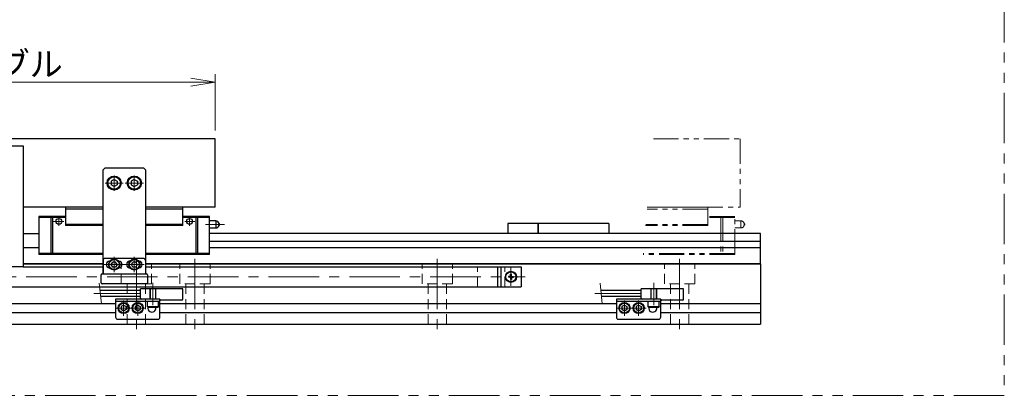
# Model space of a CAD drawing. Extents: x 2985 to 4575, y -5294 to -3249.
# Drawn here: x 4088 to 4575, y -5294 to -5108 of the extents above; entities that cross this region are included whole.
import ezdxf

# ---------------------------------------------------------------- set-up
doc = ezdxf.new("R2010")
doc.units = 0
doc.header["$MEASUREMENT"] = 0
for name, pattern in [('CENTER', [2, 1.25, -0.25, 0.25, -0.25]), ('HIDDEN', [0.375, 0.25, -0.125]), ('PHANTOM2', [1.25, 0.625, -0.125, 0.125, -0.125, 0.125, -0.125])]:
    doc.linetypes.add(name, pattern=pattern)
doc.layers.get('0').update_dxf_attribs({"linetype": 'CONTINUOUS'})
for name, color, linetype, lineweight in [('中心線', 1, 'CENTER', 15), ('二点鎖線', 5, 'PHANTOM2', 13), ('実線', 255, 'CONTINUOUS', 30), ('寸法', 3, 'CONTINUOUS', 13), ('破線', 252, 'HIDDEN', 13)]:
    doc.layers.add(name, color=color, linetype=linetype, lineweight=lineweight)
doc.styles.get("Standard").update_dxf_attribs({"font": 'MS Gothic.ttf'})
doc.dimstyles.new('STD-I1', dxfattribs={"dimscale": 2, "dimtxt": 3, "dimasz": 3, "dimexe": 1, "dimexo": 1, "dimgap": 0.75, "dimtad": 1, "dimdec": 8, "dimzin": 9, "dimdsep": 46, "dimtxsty": 'STANDARD', "dimblk1": 'OPEN', "dimblk2": 'OPEN', "dimsah": 1, "dimcen": 2.5, "dimclrd": 4, "dimclre": 4, "dimclrt": 256, "dimadec": 7, "dimazin": 2, "dimtm": 1e-09, "dimtfac": 0.8, "dimtdec": 8, "dimtmove": 0, "dimatfit": 0, "dimldrblk": 'OPEN', "dimfxl": 1, "dimtolj": 1, "dimtzin": 9, "dimlwd": 15, "dimlwe": 15, "dimarcsym": 0})

# ---------------------------------------------------------------- blocks, each defined once
blk = doc.blocks.new('_OPEN')
at = {"color": 0, "linetype": 'ByBlock'}
for p, q in [((-1, 0.167), (0, 0)), ((0, 0), (-1, -0.167)), ((0, 0), (-1, 0))]:
    blk.add_line(p, q, dxfattribs=at)
blk = doc.blocks.new('*D62')
at = {"layer": '寸法', "color": 4, "lineweight": 15, "ltscale": 30}
for p, q in [((3924.69, -5163.15), (3924.69, -5135.15)), ((4184.69, -5163.15), (4184.69, -5135.15)), ((3936.69, -5139.15), (4172.69, -5139.15))]:
    blk.add_line(p, q, dxfattribs=at)
at = {"layer": '寸法', "color": 4, "lineweight": 15, "ltscale": 30, "xscale": 12, "yscale": 12, "zscale": 12, "rotation": 180}
blk.add_blockref('_OPEN', (3924.69, -5139.15), dxfattribs=at)
at = {"layer": '寸法', "color": 4, "lineweight": 15, "ltscale": 30, "xscale": 12, "yscale": 12, "zscale": 12}
blk.add_blockref('_OPEN', (4184.69, -5139.15), dxfattribs=at)
at = {"layer": '寸法', "ltscale": 30, "insert": (4054.69, -5130.15), "char_height": 12, "attachment_point": 5}
blk.add_mtext('\\A1;260\u3000テーブル', dxfattribs=at)

msp = doc.modelspace()

# ---------------------------------------------------------------- linework, layer by layer
at = {"layer": '中心線', "ltscale": 20}
for p, q in [((4134.68847848, -5185.38425806), (4134.68847848, -5192.91625806)), ((4144.68847848, -5185.38425806), (4144.68847848, -5192.91625806)), ((4130.17247748, -5189.15025806), (4139.20447798, -5189.15025806)), ((4149.20447948, -5189.15025806), (4140.17247898, -5189.15025806)), ((4134.68847848, -5225.78425806), (4134.68847848, -5233.31625746)), ((4144.68847848, -5225.78425806), (4144.68847848, -5233.31625746)), ((4139.58847848, -5229.55025806), (4129.78847848, -5229.55025806)), ((4149.58847848, -5229.55025806), (4139.78847848, -5229.55025806)), ((4145.68847848, -5226.65025806), (4145.68847848, -5262.15025806)), ((4174.68847848, -5226.65025806), (4174.68847848, -5262.15025806)), ((4294.68847848, -5226.65025806), (4294.68847848, -5262.15025806)), ((4331.18847848, -5231.15025806), (4331.18847848, -5240.15025806)), ((4414.68847848, -5226.65025806), (4414.68847848, -5262.15025806)), ((3771.18847848, -5235.65025806), (4338.18847848, -5235.65025806)), ((4153.88847848, -5249.65025806), (4153.88847848, -5238.65025806)), ((4401.88847848, -5249.65025806), (4401.88847848, -5238.65025806)), ((4147.68847848, -5243.90025806), (4124.68847848, -5243.90025806)), ((4395.68847848, -5243.90025806), (4372.68847848, -5243.90025806)), ((4139.38847848, -5247.38425806), (4139.38847848, -5254.91625806)), ((4146.38847848, -5247.38425806), (4146.38847848, -5254.91625806)), ((4387.38847848, -5247.38425806), (4387.38847848, -5254.91625806)), ((4394.38847848, -5247.38425806), (4394.38847848, -5254.91625806)), ((4135.62247848, -5251.15025806), (4143.15447788, -5251.15025806)), ((4142.62247848, -5251.15025806), (4150.15447788, -5251.15025806)), ((4383.62247848, -5251.15025806), (4391.15447788, -5251.15025806)), ((4390.62247848, -5251.15025806), (4398.15447788, -5251.15025806))]:
    msp.add_line(p, q, dxfattribs=at)
at = {"layer": '中心線', "color": 6, "ltscale": 20}
for p, q in [((4107.3360494, -5210.4102292), (4107.3360494, -5206.15025806)), ((4172.04090756, -5210.4102292), (4172.04090756, -5206.15025806)), ((4109.74798569, -5208.15025806), (4104.68869574, -5208.15025806)), ((4169.62897127, -5208.15025806), (4174.68826123, -5208.15025806)), ((4189.41626863, -5209.65025806), (4179.99043112, -5209.65025806))]:
    msp.add_line(p, q, dxfattribs=at)
at = {"layer": '二点鎖線', "ltscale": 20}
for p, q in [((4401.69218314, -5167.15025806), (4444.68847848, -5167.15025806)), ((4444.68847848, -5167.15025806), (4444.68847848, -5201.15025806)), ((4428.68847848, -5201.15025806), (4398.67458752, -5201.15025806)), ((4398.67458752, -5201.15025806), (4444.68847848, -5201.15025806)), ((4428.68847848, -5210.15025806), (4428.68847848, -5201.15025806)), ((4428.68847848, -5202.15025806), (4398.58583471, -5202.15025806)), ((4441.98847848, -5205.65025806), (4428.68847848, -5205.65025806)), ((4441.98847848, -5206.15025806), (4428.68847848, -5206.15025806)), ((4435.18456596, -5205.65025806), (4435.18456596, -5224.55025806)), ((4436.02984465, -5205.65025806), (4436.02984465, -5224.55025806)), ((4441.98847848, -5224.55025806), (4441.98847848, -5205.65025806)), ((4428.68847848, -5210.15025806), (4397.87581221, -5210.15025806)), ((4428.68847848, -5209.65025806), (4397.92018862, -5209.65025806)), ((4444.98847848, -5207.90025806), (4441.98847848, -5207.90025806)), ((4441.98847848, -5211.40025806), (4444.98847848, -5211.40025806)), ((4444.98847848, -5207.90025806), (4444.98847848, -5211.40025806)), ((4446.67597848, -5209.18674566), (4446.67597848, -5210.11377047)), ((4441.98847848, -5224.55025806), (4396.59777171, -5224.55025806)), ((4441.98847848, -5224.05025806), (4396.64214812, -5224.05025806))]:
    msp.add_line(p, q, dxfattribs=at)
at = {"layer": '二点鎖線', "color": 6, "ltscale": 40}
msp.add_lwpolyline([(3041.48722322, -4794.40467327), (4575.47150498, -4794.40467327), (4575.47150498, -5294.40467327), (3041.48722322, -5294.40467327)], close=True, dxfattribs=at)
at = {"layer": '二点鎖線', "ltscale": 20}
for centre, radius, start, end in [((4444.98847848, -5209.65025806), 1.75, 15.3588855809, 90), ((4444.98847848, -5209.65025806), 1.75, 270, 344.6411144191), ((4446.48847848, -5209.65025806), 0.5, 292.024312837, 67.975687163)]:
    msp.add_arc(centre, radius, start, end, dxfattribs=at)
at = {"layer": '二点鎖線', "ltscale": 20, "extrusion": (-1, 0, -1e-16)}
msp.add_point((4441.98847848, -5224.55025806), dxfattribs=at)
msp.add_point((4441.98847848, -5224.55025806), dxfattribs=at)
at = {"layer": '実線', "color": 3, "ltscale": 20}
for p, q in [((4184.68847848, -5167.15025806), (3924.68847848, -5167.15025806)), ((4184.68847848, -5201.15025806), (4184.68847848, -5167.15025806)), ((4129.18847848, -5201.15025806), (4089.68847848, -5201.15025806)), ((4184.68847848, -5201.15025806), (4150.18847848, -5201.15025806))]:
    msp.add_line(p, q, dxfattribs=at)
at = {"layer": '実線', "color": 6, "ltscale": 20}
for p, q in [((4019.68847848, -5170.65025806), (4089.68847848, -5170.65025806)), ((4089.68847848, -5170.65025806), (4089.68847848, -5230.65025806)), ((4110.68847848, -5201.15025806), (4110.68847848, -5210.15025806)), ((4129.18847848, -5201.15025806), (4110.68847848, -5201.15025806)), ((4168.68847848, -5201.15025806), (4150.18847848, -5201.15025806)), ((4168.68847848, -5210.15025806), (4168.68847848, -5201.15025806)), ((4097.38847848, -5205.65025806), (4097.38847848, -5224.55025806)), ((4110.68847848, -5205.65025806), (4097.38847848, -5205.65025806)), ((4110.68847848, -5206.15025806), (4097.38847848, -5206.15025806)), ((4103.34711232, -5205.65025806), (4103.34711232, -5224.55025806)), ((4104.19239101, -5205.65025806), (4104.19239101, -5224.55025806)), ((4129.18847848, -5202.15025806), (4110.68847848, -5202.15025806)), ((4168.68847848, -5202.15025806), (4150.18847848, -5202.15025806)), ((4181.98847848, -5205.65025806), (4168.68847848, -5205.65025806)), ((4181.98847848, -5206.15025806), (4168.68847848, -5206.15025806)), ((4175.18456596, -5205.65025806), (4175.18456596, -5224.55025806)), ((4176.02984465, -5205.65025806), (4176.02984465, -5224.55025806)), ((4181.98847848, -5224.55025806), (4181.98847848, -5205.65025806)), ((4129.18847848, -5209.65025806), (4110.68847848, -5209.65025806)), ((4129.18847848, -5210.15025806), (4110.68847848, -5210.15025806)), ((4168.68847848, -5209.65025806), (4150.18847848, -5209.65025806)), ((4168.68847848, -5210.15025806), (4150.18847848, -5210.15025806)), ((4184.98847848, -5207.90025806), (4181.98847848, -5207.90025806)), ((4181.98847848, -5211.40025806), (4184.98847848, -5211.40025806)), ((4184.98847848, -5207.90025806), (4184.98847848, -5211.40025806)), ((4186.67597848, -5209.18674566), (4186.67597848, -5210.11377047)), ((4329.68847848, -5209.15025806), (4329.68847848, -5214.15025806)), ((4344.68847848, -5209.15025806), (4329.68847848, -5209.15025806)), ((4344.68847848, -5214.15025806), (4344.68847848, -5209.15025806)), ((4089.68847848, -5214.15025806), (4097.38847848, -5214.15025806)), ((4454.68847848, -5214.15025806), (4181.98847848, -5214.15025806)), ((4454.68847848, -5229.15025806), (4454.68847848, -5214.15025806)), ((4097.38847848, -5221.26084944), (4089.68847848, -5221.26084944)), ((4454.68847848, -5218.12546669), (4181.98847848, -5218.12546669)), ((4454.68847848, -5221.26084944), (4181.98847848, -5221.26084944)), ((4129.18847848, -5224.05025806), (4097.38847848, -5224.05025806)), ((4129.18847848, -5224.55025806), (4097.38847848, -5224.55025806)), ((4181.98847848, -5224.05025806), (4150.18847848, -5224.05025806)), ((4181.98847848, -5224.55025806), (4150.18847848, -5224.55025806)), ((4089.68847848, -5230.65025806), (4019.68847848, -5230.65025806)), ((4129.18847848, -5229.15025806), (4089.68847848, -5229.15025806)), ((4089.68847848, -5230.65025806), (4129.18847848, -5230.65025806)), ((4454.68847848, -5229.15025806), (4150.18847848, -5229.15025806)), ((4150.18847848, -5230.65025806), (4326.18847848, -5230.65025806)), ((4324.68847848, -5240.65025806), (4324.68847848, -5230.65025806)), ((4073.98847848, -5240.65025806), (4326.18847848, -5240.65025806))]:
    msp.add_line(p, q, dxfattribs=at)
at = {"layer": '実線', "ltscale": 20}
for p, q in [((4130.18847848, -5181.65025806), (4129.18847848, -5182.65025806)), ((4130.18847848, -5181.65025806), (4149.18847848, -5181.65025806)), ((4149.18847848, -5181.65025806), (4150.18847848, -5182.65025806)), ((4129.18847848, -5233.65025806), (4129.18847848, -5182.65025806)), ((4134.68847848, -5187.41820736), (4133.18847848, -5188.28423291)), ((4134.68847848, -5187.41820706), (4136.18847848, -5188.28423249)), ((4144.68847848, -5187.41820706), (4143.18847848, -5188.28423249)), ((4144.68847848, -5187.41820736), (4146.18847848, -5188.28423291)), ((4150.18847848, -5182.65025806), (4150.18847848, -5233.65025806)), ((4133.18847848, -5188.28423267), (4133.18847848, -5190.01628321)), ((4134.68847848, -5190.88230876), (4133.18847848, -5190.01628321)), ((4136.18847848, -5190.01628363), (4134.68847848, -5190.88230906)), ((4136.18847848, -5188.28423267), (4136.18847848, -5190.01628363)), ((4143.18847848, -5188.28423267), (4143.18847848, -5190.01628363)), ((4143.18847848, -5190.01628363), (4144.68847848, -5190.88230906)), ((4144.68847848, -5190.88230876), (4146.18847848, -5190.01628321)), ((4146.18847848, -5188.28423267), (4146.18847848, -5190.01628321)), ((4344.68847848, -5209.15025806), (4344.68847848, -5214.15025806)), ((4379.68847848, -5209.15025806), (4344.68847848, -5209.15025806)), ((4379.68847848, -5209.15025806), (4379.68847848, -5214.15025806)), ((4129.18847848, -5227.55025806), (4129.18847848, -5234.15025806)), ((4149.18847848, -5226.55025806), (4130.18847848, -5226.55025806)), ((4132.45185156, -5227.95025806), (4132.38847848, -5227.95025806)), ((4132.45185156, -5231.15025806), (4132.38847848, -5231.15025806)), ((4133.96679057, -5230.80025766), (4133.24510278, -5229.55025806)), ((4133.24510288, -5229.55025806), (4133.96679075, -5228.30025806)), ((4135.41016633, -5230.80025766), (4133.96679057, -5230.80025766)), ((4135.41016633, -5228.30025806), (4133.96679075, -5228.30025806)), ((4136.13185408, -5229.55025806), (4135.41016621, -5228.30025806)), ((4136.13185418, -5229.55025806), (4135.41016639, -5230.80025766)), ((4136.98847848, -5227.95025806), (4136.92510541, -5227.95025806)), ((4136.98847848, -5231.15025806), (4136.92510541, -5231.15025806)), ((4142.45185156, -5227.95025806), (4142.38847848, -5227.95025806)), ((4142.45185156, -5231.15025806), (4142.38847848, -5231.15025806)), ((4143.96679057, -5230.80025766), (4143.24510278, -5229.55025806)), ((4143.24510288, -5229.55025806), (4143.96679075, -5228.30025806)), ((4145.41016633, -5230.80025766), (4143.96679057, -5230.80025766)), ((4145.41016633, -5228.30025806), (4143.96679075, -5228.30025806)), ((4146.13185408, -5229.55025806), (4145.41016621, -5228.30025806)), ((4146.13185418, -5229.55025806), (4145.41016639, -5230.80025766)), ((4146.98847848, -5227.95025806), (4146.92510541, -5227.95025806)), ((4146.98847848, -5231.15025806), (4146.92510541, -5231.15025806)), ((4150.18847848, -5227.55025806), (4150.18847848, -5234.15025806)), ((4326.18847848, -5230.65025806), (4326.18847848, -5240.65025806)), ((4326.18847848, -5230.65025806), (4336.18847848, -5230.65025806)), ((4336.18847848, -5230.65025806), (4336.18847848, -5240.65025806)), ((4330.62223534, -5235.40928404), (4329.90872116, -5235.42173848)), ((4330.62223534, -5235.89123208), (4329.90872116, -5235.87877765)), ((4330.84729946, -5235.30907904), (4330.62223534, -5235.40928404)), ((4330.84729946, -5235.99143708), (4330.62223534, -5235.89123208)), ((4330.84729946, -5235.30907904), (4330.94750446, -5235.08401492)), ((4330.84729946, -5235.99143708), (4330.94750446, -5236.2165012)), ((4330.94750446, -5235.08401492), (4330.9599589, -5234.37050074)), ((4330.94750446, -5236.2165012), (4330.9599589, -5236.93001538)), ((4331.4294525, -5235.08401492), (4331.41699807, -5234.37050074)), ((4331.4294525, -5236.2165012), (4331.41699807, -5236.93001538)), ((4331.5296575, -5235.30907904), (4331.4294525, -5235.08401492)), ((4331.5296575, -5235.99143708), (4331.4294525, -5236.2165012)), ((4331.5296575, -5235.30907904), (4331.75472162, -5235.40928404)), ((4331.5296575, -5235.99143708), (4331.75472162, -5235.89123208)), ((4331.75472162, -5235.40928404), (4332.4682358, -5235.42173848)), ((4331.75472162, -5235.89123208), (4332.4682358, -5235.87877765)), ((4326.18847848, -5240.65025806), (4336.18847848, -5240.65025806)), ((4139.38847848, -5249.70688246), (4138.13847848, -5250.42857033)), ((4138.13847848, -5250.42857021), (4138.13847848, -5251.87194579)), ((4139.38847848, -5249.70688236), (4140.63847808, -5250.42857015)), ((4140.63847808, -5250.42857021), (4140.63847808, -5251.87194597)), ((4146.38847848, -5249.70688246), (4145.13847848, -5250.42857033)), ((4145.13847848, -5250.42857021), (4145.13847848, -5251.87194579)), ((4146.38847848, -5249.70688236), (4147.63847808, -5250.42857015)), ((4147.63847808, -5250.42857021), (4147.63847808, -5251.87194597)), ((4156.63847848, -5247.85025806), (4151.13847848, -5247.85025806)), ((4151.13847848, -5250.55025806), (4151.13847848, -5247.85025806)), ((4156.63847848, -5250.55025806), (4151.13847848, -5250.55025806)), ((4151.13847848, -5250.55025806), (4151.43847848, -5250.85025806)), ((4156.33847848, -5250.85025806), (4151.43847848, -5250.85025806)), ((4156.63847848, -5250.55025806), (4156.33847848, -5250.85025806)), ((4156.63847848, -5250.55025806), (4156.63847848, -5247.85025806)), ((4387.38847848, -5249.70688246), (4386.13847848, -5250.42857033)), ((4386.13847848, -5250.42857021), (4386.13847848, -5251.87194579)), ((4387.38847848, -5249.70688236), (4388.63847808, -5250.42857015)), ((4388.63847808, -5250.42857021), (4388.63847808, -5251.87194597)), ((4394.38847848, -5249.70688246), (4393.13847848, -5250.42857033)), ((4393.13847848, -5250.42857021), (4393.13847848, -5251.87194579)), ((4394.38847848, -5249.70688236), (4395.63847808, -5250.42857015)), ((4395.63847808, -5250.42857021), (4395.63847808, -5251.87194597)), ((4404.63847848, -5247.85025806), (4399.13847848, -5247.85025806)), ((4399.13847848, -5250.55025806), (4399.13847848, -5247.85025806)), ((4404.63847848, -5250.55025806), (4399.13847848, -5250.55025806)), ((4399.13847848, -5250.55025806), (4399.43847848, -5250.85025806)), ((4404.33847848, -5250.85025806), (4399.43847848, -5250.85025806)), ((4404.63847848, -5250.55025806), (4404.33847848, -5250.85025806)), ((4404.63847848, -5250.55025806), (4404.63847848, -5247.85025806)), ((4139.38847848, -5252.59363366), (4138.13847848, -5251.87194579)), ((4140.63847808, -5251.87194597), (4139.38847848, -5252.59363376)), ((4146.38847848, -5252.59363366), (4145.13847848, -5251.87194579)), ((4147.63847808, -5251.87194597), (4146.38847848, -5252.59363376)), ((4387.38847848, -5252.59363366), (4386.13847848, -5251.87194579)), ((4388.63847808, -5251.87194597), (4387.38847848, -5252.59363376)), ((4394.38847848, -5252.59363366), (4393.13847848, -5251.87194579)), ((4395.63847808, -5251.87194597), (4394.38847848, -5252.59363376))]:
    msp.add_line(p, q, dxfattribs=at)
at = {"layer": '実線', "color": 2, "ltscale": 20}
for p, q in [((4089.68847848, -5229.15025806), (4129.18847848, -5229.15025806)), ((4150.18847848, -5229.15025806), (4454.68847848, -5229.15025806)), ((4454.68847848, -5229.15025806), (4454.68847848, -5259.15025806)), ((3872.38847848, -5248.90025806), (4135.38847848, -5248.90025806)), ((4157.38847848, -5248.90025806), (4383.38847848, -5248.90025806)), ((4405.38847848, -5248.90025806), (4454.68847848, -5248.90025806)), ((3872.38847848, -5253.40025806), (4135.38847848, -5253.40025806)), ((4157.38847848, -5253.40025806), (4383.38847848, -5253.40025806)), ((4405.38847848, -5253.40025806), (4454.68847848, -5253.40025806)), ((3654.68847848, -5259.15025806), (4454.68847848, -5259.15025806))]:
    msp.add_line(p, q, dxfattribs=at)
at = {"layer": '実線', "color": 140, "ltscale": 20}
for p, q in [((4128.18847848, -5238.65025806), (4128.18847848, -5234.65025806)), ((4128.68847848, -5234.15025806), (4150.68847848, -5234.15025806)), ((4151.18847848, -5234.65025806), (4151.18847848, -5238.65025806)), ((4150.68847848, -5239.15025806), (4128.68847848, -5239.15025806))]:
    msp.add_line(p, q, dxfattribs=at)
at = {"layer": '実線', "color": 91, "ltscale": 20}
for p, q in [((4147.68847848, -5242.40025806), (4127.68847848, -5242.40025806)), ((4147.68847848, -5245.40025806), (4128.00663428, -5245.40025806)), ((4168.68847848, -5241.65025806), (4147.68847848, -5241.65025806)), ((4147.68847848, -5246.15025806), (4147.68847848, -5241.65025806)), ((4168.68847848, -5246.65025806), (4168.68847848, -5241.65025806)), ((4395.68847848, -5242.40025806), (4375.68847848, -5242.40025806)), ((4395.68847848, -5245.40025806), (4376.00663428, -5245.40025806)), ((4416.68847848, -5241.65025806), (4395.68847848, -5241.65025806)), ((4395.68847848, -5246.15025806), (4395.68847848, -5241.65025806)), ((4416.68847848, -5246.65025806), (4416.68847848, -5241.65025806)), ((4157.38847848, -5246.65025806), (4148.18847848, -5246.65025806)), ((4157.38847848, -5246.65025806), (4157.38847848, -5246.65025806)), ((4168.18847848, -5247.15025806), (4157.88847848, -5247.15025806)), ((4405.38847848, -5246.65025806), (4396.18847848, -5246.65025806)), ((4405.38847848, -5246.65025806), (4405.38847848, -5246.65025806)), ((4416.18847848, -5247.15025806), (4405.88847848, -5247.15025806))]:
    msp.add_line(p, q, dxfattribs=at)
at = {"layer": '実線', "color": 5, "ltscale": 20}
for p, q in [((4157.38847848, -5246.65025806), (4135.38847848, -5246.65025806)), ((4135.38847848, -5246.65025806), (4135.38847848, -5255.65025806)), ((4157.38847848, -5247.85025806), (4135.38847848, -5247.85025806)), ((4157.38847848, -5255.65025806), (4157.38847848, -5246.65025806)), ((4405.38847848, -5246.65025806), (4383.38847848, -5246.65025806)), ((4383.38847848, -5246.65025806), (4383.38847848, -5255.65025806)), ((4405.38847848, -5247.85025806), (4383.38847848, -5247.85025806)), ((4405.38847848, -5255.65025806), (4405.38847848, -5246.65025806)), ((4136.38847848, -5256.65025806), (4156.38847848, -5256.65025806)), ((4384.38847848, -5256.65025806), (4404.38847848, -5256.65025806))]:
    msp.add_line(p, q, dxfattribs=at)
at = {"layer": '実線', "ltscale": 20}
for centre, radius in [((4134.68847848, -5189.15025806), 3.5), ((4134.68847848, -5189.15025806), 3.1), ((4144.68847848, -5189.15025806), 3.5), ((4144.68847848, -5189.15025806), 3.1), ((4134.68847848, -5229.55025806), 2.75), ((4134.68847848, -5229.55025806), 2.45), ((4144.68847848, -5229.55025806), 2.75), ((4144.68847848, -5229.55025806), 2.45), ((4331.18847848, -5235.65025806), 2.75), ((4331.18847848, -5235.65025806), 2.5), ((4139.38847848, -5251.15025806), 2.75), ((4139.38847848, -5251.15025806), 2.45), ((4146.38847848, -5251.15025806), 2.75), ((4146.38847848, -5251.15025806), 2.45), ((4387.38847848, -5251.15025806), 2.75), ((4387.38847848, -5251.15025806), 2.45), ((4394.38847848, -5251.15025806), 2.75), ((4394.38847848, -5251.15025806), 2.45)]:
    msp.add_circle(centre, radius, dxfattribs=at)
at = {"layer": '実線', "color": 6, "ltscale": 20}
for centre in [(4107.3360494, -5208.15025806), (4172.04090756, -5208.15025806)]:
    msp.add_circle(centre, 1.45, dxfattribs=at)
for centre, radius, start, end in [((4184.98847848, -5209.65025806), 1.75, 15.3588855809, 90), ((4184.98847848, -5209.65025806), 1.75, 270, 344.6411144191), ((4186.48847848, -5209.65025806), 0.5, 292.024312837, 67.975687163)]:
    msp.add_arc(centre, radius, start, end, dxfattribs=at)
at = {"layer": '実線', "ltscale": 20}
for centre, radius, start, end in [((4130.18847848, -5227.55025806), 1, 90, 180), ((4132.38847848, -5229.55025806), 1.6, 90, 270), ((4136.98847848, -5229.55025806), 1.6, 270, 90), ((4142.38847848, -5229.55025806), 1.6, 90, 270), ((4146.98847848, -5229.55025806), 1.6, 270, 90), ((4149.18847848, -5227.55025806), 1, 0, 90), ((4331.18847848, -5235.65025806), 1.3, 169.8756975169, 190.1243024831), ((4331.18847848, -5235.65025806), 1.3, 79.8756975167, 100.1243024833), ((4331.18847848, -5235.65025806), 1.3, 349.8756975169, 10.1243024831), ((4331.18847848, -5235.65025806), 1.3, 259.8756975167, 280.1243024833)]:
    msp.add_arc(centre, radius, start, end, dxfattribs=at)
at = {"layer": '実線', "color": 140, "ltscale": 20}
for centre, start, end in [((4128.68847848, -5234.65025806), 90, 180), ((4150.68847848, -5234.65025806), 0, 90), ((4128.68847848, -5238.65025806), 180, 270), ((4150.68847848, -5238.65025806), 270, 0)]:
    msp.add_arc(centre, 0.5, start, end, dxfattribs=at)
at = {"layer": '実線', "color": 91, "ltscale": 20}
for centre, start, end in [((4148.18847848, -5246.15025806), 180, 270), ((4157.88847848, -5246.65025806), 180, 270), ((4168.18847848, -5246.65025806), 270, 0), ((4396.18847848, -5246.15025806), 180, 270), ((4405.88847848, -5246.65025806), 180, 270), ((4416.18847848, -5246.65025806), 270, 0)]:
    msp.add_arc(centre, 0.5, start, end, dxfattribs=at)
at = {"layer": '実線', "color": 5, "ltscale": 20}
for centre, radius, start, end in [((4153.38847848, -5251.15025806), 2, 170.6874341235, 8.6269265587), ((4401.38847848, -5251.15025806), 2, 170.6874341235, 8.6269265587), ((4136.38847848, -5255.65025806), 1, 180, 270), ((4156.38847848, -5255.65025806), 1, 270, 0), ((4384.38847848, -5255.65025806), 1, 180, 270), ((4404.38847848, -5255.65025806), 1, 270, 0)]:
    msp.add_arc(centre, radius, start, end, dxfattribs=at)
at = {"layer": '寸法', "ltscale": 20}
for p, q in [((4128.38743066, -5248.99091752), (4127.3076821, -5238.80959861)), ((4376.38743066, -5248.99091752), (4375.3076821, -5238.80959861))]:
    msp.add_line(p, q, dxfattribs=at)
at = {"layer": '破線', "ltscale": 20}
for p, q in [((4138.18847848, -5239.15025806), (4138.18847848, -5229.15025806)), ((4153.18847848, -5239.15025806), (4153.18847848, -5229.15025806)), ((4167.18847848, -5239.15025806), (4167.18847848, -5229.15025806)), ((4182.18847848, -5239.15025806), (4182.18847848, -5229.15025806)), ((4287.18847848, -5239.15025806), (4287.18847848, -5229.15025806)), ((4302.18847848, -5239.15025806), (4302.18847848, -5229.15025806)), ((4314.68847848, -5240.65025806), (4314.68847848, -5230.65025806)), ((4326.18847848, -5230.65025806), (4328.18847848, -5230.65025806)), ((4328.18847848, -5240.65025806), (4328.18847848, -5230.65025806)), ((4407.18847848, -5239.15025806), (4407.18847848, -5229.15025806)), ((4422.18847848, -5239.15025806), (4422.18847848, -5229.15025806)), ((4153.18847848, -5239.15025806), (4138.18847848, -5239.15025806)), ((4141.18847848, -5259.15025806), (4141.18847848, -5239.15025806)), ((4150.18847848, -5259.15025806), (4150.18847848, -5239.15025806)), ((4182.18847848, -5239.15025806), (4167.18847848, -5239.15025806)), ((4170.18847848, -5259.15025806), (4170.18847848, -5239.15025806)), ((4179.18847848, -5259.15025806), (4179.18847848, -5239.15025806)), ((4302.18847848, -5239.15025806), (4287.18847848, -5239.15025806)), ((4290.18847848, -5259.15025806), (4290.18847848, -5239.15025806)), ((4299.18847848, -5259.15025806), (4299.18847848, -5239.15025806)), ((4326.18847848, -5240.65025806), (4328.18847848, -5240.65025806)), ((4422.18847848, -5239.15025806), (4407.18847848, -5239.15025806)), ((4410.18847848, -5259.15025806), (4410.18847848, -5239.15025806)), ((4419.18847848, -5259.15025806), (4419.18847848, -5239.15025806)), ((4152.38847848, -5246.65025806), (4152.38847848, -5241.65025806)), ((4152.63847848, -5246.65025806), (4152.63847848, -5241.65025806)), ((4155.13847848, -5246.65025806), (4155.13847848, -5241.65025806)), ((4155.38847848, -5246.65025806), (4155.38847848, -5241.65025806)), ((4400.38847848, -5246.65025806), (4400.38847848, -5241.65025806)), ((4400.63847848, -5246.65025806), (4400.63847848, -5241.65025806)), ((4403.13847848, -5246.65025806), (4403.13847848, -5241.65025806)), ((4403.38847848, -5246.65025806), (4403.38847848, -5241.65025806))]:
    msp.add_line(p, q, dxfattribs=at)

# ---------------------------------------------------------------- dimensions: what is measured, and where the dimension line sits
at = {"layer": '寸法', "ltscale": 20}
dim = msp.add_linear_dim(base=(4184.6884784818, -5139.150258062), p1=(3924.6884784818, -5167.150258062), p2=(4184.6884784818, -5167.150258062), dimstyle='STD-I1', override={"dimscale": 4, "dimpost": '\u3000テーブル', "dimtm": 0, "dimatfit": 1}, dxfattribs=at)
dim.commit()
dim.dimension.update_dxf_attribs({"geometry": '*D62', "text_midpoint": (4054.6884784818, -5130.1490769596)})

doc.saveas('drawing.dxf')
